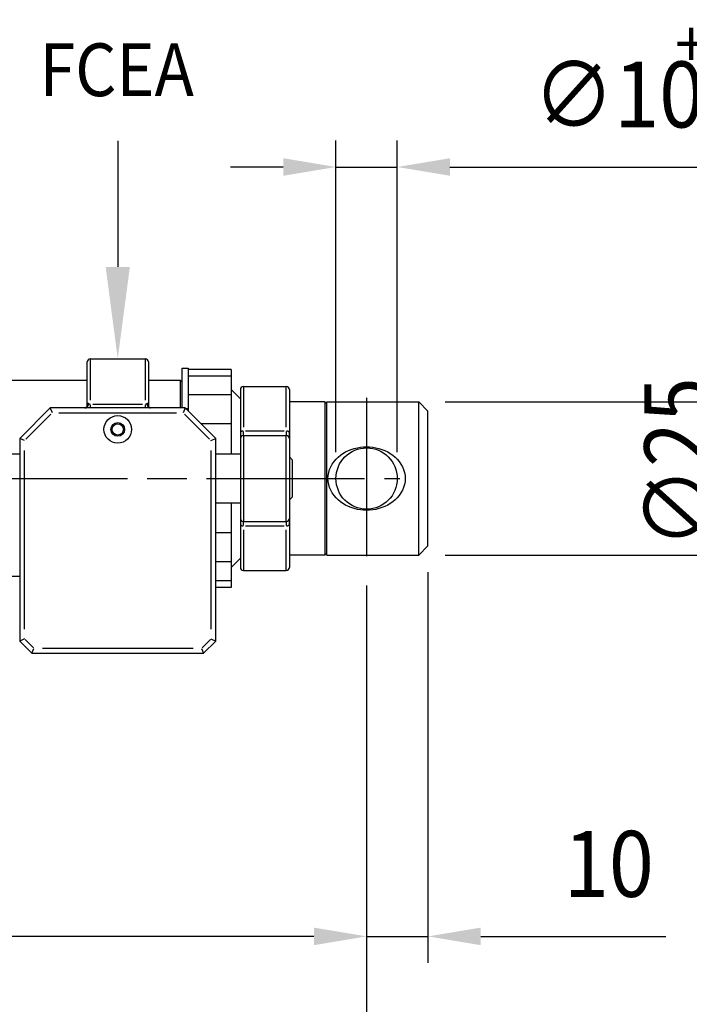
# Model space of a CAD drawing. Extents: x 0 to 752, y 0 to 559.
# Drawn here: x 512 to 621, y 161 to 321 of the extents above; entities that cross this region are included whole.
import ezdxf

# ---------------------------------------------------------------- set-up
doc = ezdxf.new("R2010")
doc.units = 0
doc.header["$LTSCALE"] = 4.3
doc.header["$MEASUREMENT"] = 0
doc.linetypes.add('AM_ISO08W050X2', pattern=[9, 6, -0.75, 1.5, -0.75])
doc.layers.get('DEFPOINTS').update_dxf_attribs({"linetype": 'CONTINUOUS'})
for name, color, linetype in [('AM_0', 2, 'CONTINUOUS'), ('AM_4', 3, 'CONTINUOUS'), ('AM_5', 3, 'CONTINUOUS'), ('AM_6', 7, 'CONTINUOUS'), ('AM_7', 4, 'AM_ISO08W050X2')]:
    doc.layers.add(name, color=color, linetype=linetype)
doc.styles.get("Standard").update_dxf_attribs({"font": 'ISOCP.SHX', "width": 0.9})
doc.dimstyles.new('AM_ISO', dxfattribs={"dimscale": 4.3, "dimtxt": 2.5, "dimasz": 2, "dimexe": 1, "dimexo": 1, "dimgap": 1.5, "dimtad": 1, "dimdsep": 46, "dimtxsty": 'STANDARD', "dimcen": 0, "dimclrd": 256, "dimclre": 256, "dimclrt": 7, "dimadec": 0, "dimazin": 0, "dimtp": 0.1, "dimtm": 0.1, "dimtfac": 0.71, "dimtmove": 2, "dimatfit": 3, "dimfxl": 1, "dimtolj": 1, "dimarcsym": 0})

# ---------------------------------------------------------------- blocks, each defined once
blk = doc.blocks.new('*D60')
at = {"layer": 'AM_5', "lineweight": -2}
for p, q in [((568.14, 228.7), (568.14, 167.3)), ((135.64, 222.56), (135.64, 167.3)), ((559.54, 171.6), (144.24, 171.6))]:
    blk.add_line(p, q, dxfattribs=at)
at = {"layer": 'AM_5'}
for points in [[(144.24, 173.03), (144.24, 170.17), (135.64, 171.6)], [(559.54, 173.03), (559.54, 170.17), (568.14, 171.6)]]:
    blk.add_solid(points, dxfattribs=at)
at = {"layer": 'DEFPOINTS', "color": 0}
for p in [(568.14, 233), (135.64, 226.86), (135.64, 171.6)]:
    blk.add_point(p, dxfattribs=at)
at = {"layer": 'AM_5', "color": 7, "insert": (348.14, 183.75), "char_height": 10.75, "attachment_point": 5}
blk.add_mtext('\\A1;B+corsa/stroke', dxfattribs=at)
blk = doc.blocks.new('*U17')
at = {"layer": 'AM_5', "color": 7, "width": 0.9}
blk.add_text('10', height=10.75, dxfattribs=at).set_placement((600.34, 178.05))
blk = doc.blocks.new('*D16')
at = {"layer": 'AM_5'}
for p, q in [((578.15, 230.96), (578.15, 167.3)), ((568.14, 228.7), (568.14, 167.3)), ((559.54, 171.6), (550.94, 171.6)), ((568.14, 171.6), (578.15, 171.6)), ((586.75, 171.6), (616.96, 171.6))]:
    blk.add_line(p, q, dxfattribs=at)
for points in [[(559.54, 173.03), (559.54, 170.17), (568.14, 171.6)], [(586.75, 173.03), (586.75, 170.17), (578.15, 171.6)]]:
    blk.add_solid(points, dxfattribs=at)
at = {"layer": 'DEFPOINTS', "color": 0}
for p in [(578.15, 235.26), (568.14, 233), (568.14, 171.6)]:
    blk.add_point(p, dxfattribs=at)
at = {"layer": 'AM_0'}
blk.add_blockref('*U17', (0, 0), dxfattribs=at)
blk = doc.blocks.new('*U23')
at = {"layer": 'AM_5', "color": 3, "width": 0.9}
for s, p in [('+0.1', (618.49, 313.29)), (' 0', (619.52, 303.49))]:
    blk.add_text(s, height=7.632, dxfattribs=at).set_placement(p)
at = {"layer": 'AM_5', "color": 7, "width": 0.9}
blk.add_text('∅10 ', height=10.75, dxfattribs=at).set_placement((595.34, 303.49))
blk = doc.blocks.new('*D22')
at = {"layer": 'AM_5'}
for p, q in [((563.14, 250.56), (563.14, 301.34)), ((573.14, 250.56), (573.14, 301.34)), ((554.54, 297.04), (545.94, 297.04)), ((563.14, 297.04), (573.14, 297.04)), ((581.74, 297.04), (639.02, 297.04))]:
    blk.add_line(p, q, dxfattribs=at)
for points in [[(554.54, 298.47), (554.54, 295.61), (563.14, 297.04)], [(581.74, 298.47), (581.74, 295.61), (573.14, 297.04)]]:
    blk.add_solid(points, dxfattribs=at)
at = {"layer": 'DEFPOINTS', "color": 0}
for p in [(573.14, 297.04), (563.14, 246.26), (573.14, 246.26)]:
    blk.add_point(p, dxfattribs=at)
at = {"layer": 'AM_0'}
blk.add_blockref('*U23', (0, 0), dxfattribs=at)
blk = doc.blocks.new('*U25')
at = {"layer": 'AM_5', "color": 7, "width": 0.9}
blk.add_text('∅25 ', height=10.75, rotation=90, dxfattribs=at).set_placement((624.19, 234.92))
blk = doc.blocks.new('*D24')
at = {"layer": 'AM_5'}
for p, q in [((630.64, 267.35), (630.64, 275.95)), ((580.94, 258.75), (634.94, 258.75)), ((630.64, 258.75), (630.64, 233.75)), ((580.94, 233.75), (634.94, 233.75)), ((630.64, 225.15), (630.64, 216.55))]:
    blk.add_line(p, q, dxfattribs=at)
for points in [[(629.2, 267.35), (632.07, 267.35), (630.64, 258.75)], [(629.2, 225.15), (632.07, 225.15), (630.64, 233.75)]]:
    blk.add_solid(points, dxfattribs=at)
at = {"layer": 'DEFPOINTS', "color": 0}
for p in [(576.64, 258.75), (576.64, 233.75), (630.64, 233.75)]:
    blk.add_point(p, dxfattribs=at)
at = {"layer": 'AM_0'}
blk.add_blockref('*U25', (0, 0), dxfattribs=at)
blk = doc.blocks.new('*U20')
at = {"layer": 'AM_5'}
blk.add_line((442.29, 289.75), (442.29, 269.2), dxfattribs=at)
blk.add_trace([(440.32, 269.2), (444.27, 269.2), (442.29, 254.2)], dxfattribs=at)
blk = doc.blocks.new('*D61')
at = {"layer": 'AM_5', "lineweight": -2}
for p, q in [((568.14, 228.8), (568.14, 107.01)), ((105.64, 222.56), (105.64, 107.01)), ((114.24, 111.31), (559.54, 111.31))]:
    blk.add_line(p, q, dxfattribs=at)
at = {"layer": 'AM_5'}
for points in [[(114.24, 112.75), (114.24, 109.88), (105.64, 111.31)], [(559.54, 112.75), (559.54, 109.88), (568.14, 111.31)]]:
    blk.add_solid(points, dxfattribs=at)
at = {"layer": 'DEFPOINTS', "color": 0}
for p in [(568.14, 233.1), (105.64, 226.86), (568.14, 111.31)]:
    blk.add_point(p, dxfattribs=at)
at = {"layer": 'AM_5', "color": 7, "insert": (336.89, 137.45), "char_height": 10.75, "attachment_point": 5}
blk.add_mtext('\\A1;B1+corsa/stroke\\P Versione Encoder/Encoder Version', dxfattribs=at)

msp = doc.modelspace()

# ---------------------------------------------------------------- linework, layer by layer
at = {"layer": 'AM_0'}
for p, q in [((522.537, 258.108), (522.537, 265.26)), ((523.037, 265.76), (532.037, 265.76)), ((532.537, 265.26), (532.537, 258.108)), ((538.037, 257.76), (538.037, 264.26)), ((538.037, 264.26), (539.037, 264.26)), ((539.037, 264.26), (539.037, 257.26)), ((546.037, 264.03), (539.037, 264.03)), ((546.037, 264.03), (546.037, 250.26)), ((446.537, 262.26), (522.537, 262.26)), ((532.537, 262.26), (537.737, 262.26)), ((537.737, 262.26), (537.737, 257.76)), ((538.037, 261.96), (537.737, 262.26)), ((546.037, 262.958), (539.037, 262.958)), ((547.537, 259.26), (546.037, 260.76)), ((547.537, 260.76), (547.537, 231.76)), ((548.037, 261.26), (555.037, 261.26)), ((555.537, 260.76), (555.537, 231.76)), ((546.037, 259.872), (539.037, 259.872)), ((561.337, 258.751), (555.537, 258.751)), ((561.337, 258.751), (561.337, 233.751)), ((561.637, 258.451), (561.337, 258.751)), ((561.637, 233.751), (561.637, 258.751)), ((561.637, 258.751), (576.637, 258.751)), ((576.637, 233.751), (576.637, 258.751)), ((578.137, 257.251), (576.637, 258.751)), ((516.537, 257.76), (511.537, 252.76)), ((538.537, 257.76), (516.537, 257.76)), ((516.868, 256.96), (516.537, 257.76)), ((538.537, 257.76), (538.206, 256.96)), ((543.537, 252.76), (538.537, 257.76)), ((539.037, 257.706), (539.037, 257.707)), ((578.137, 235.251), (578.137, 257.251)), ((546.037, 255.145), (541.152, 255.145)), ((555.537, 252.76), (555.537, 253.729)), ((512.337, 252.428), (511.537, 252.76)), ((511.537, 252.76), (511.537, 219.76)), ((542.737, 252.428), (543.537, 252.76)), ((543.537, 219.76), (543.537, 252.76)), ((548.037, 253.26), (555.037, 253.26)), ((457.537, 250.26), (511.537, 250.26)), ((543.537, 250.26), (547.537, 250.26)), ((556.037, 249.26), (555.537, 249.76)), ((556.037, 243.26), (556.037, 249.26)), ((556.037, 243.26), (555.537, 242.76)), ((543.537, 242.26), (547.537, 242.26)), ((546.037, 242.26), (546.037, 228.49)), ((548.037, 239.26), (555.037, 239.26)), ((555.537, 238.79), (555.537, 239.76)), ((546.037, 237.375), (543.537, 237.375)), ((578.137, 235.251), (576.637, 233.751)), ((547.537, 233.26), (546.037, 231.76)), ((561.337, 233.751), (555.537, 233.751)), ((561.637, 234.051), (561.337, 233.751)), ((561.637, 233.751), (576.637, 233.751)), ((546.037, 232.647), (543.537, 232.647)), ((548.037, 231.26), (555.037, 231.26)), ((511.537, 230.26), (457.537, 230.26)), ((546.037, 229.561), (543.537, 229.561)), ((546.037, 228.49), (543.537, 228.49)), ((512.337, 220.091), (511.537, 219.76)), ((542.737, 220.091), (543.537, 219.76)), ((511.537, 219.76), (513.537, 217.76)), ((513.537, 217.76), (513.868, 218.56)), ((541.206, 218.56), (541.537, 217.76)), ((541.537, 217.76), (543.537, 219.76)), ((513.537, 217.76), (541.537, 217.76))]:
    msp.add_line(p, q, dxfattribs=at)
at = {"layer": 'AM_0', "flags": 128}
for points in [[(522.193, 257.76), (522.22, 257.766), (522.272, 257.787), (522.399, 257.88), (522.502, 258.016), (522.53, 258.081), (522.538, 258.112)], [(532.536, 258.112), (532.545, 258.081), (532.572, 258.016), (532.675, 257.88), (532.802, 257.787), (532.854, 257.766), (532.882, 257.76)], [(538.666, 257.631), (538.681, 257.634), (538.697, 257.637), (538.712, 257.64), (538.727, 257.643), (538.743, 257.646), (538.758, 257.65), (538.773, 257.653), (538.789, 257.656), (538.804, 257.659), (538.819, 257.662), (538.835, 257.666), (538.85, 257.669), (538.866, 257.672), (538.881, 257.675), (538.897, 257.678), (538.912, 257.682), (538.928, 257.685), (538.943, 257.688), (538.959, 257.691), (538.975, 257.695), (538.99, 257.698), (539.006, 257.701), (539.021, 257.704), (539.037, 257.707)], [(539.037, 257.706), (539.028, 257.696), (539.019, 257.686), (539.01, 257.677), (539.001, 257.667), (538.992, 257.657), (538.983, 257.648), (538.974, 257.638), (538.965, 257.629), (538.956, 257.619), (538.947, 257.609), (538.938, 257.6), (538.929, 257.59), (538.92, 257.581), (538.911, 257.571), (538.902, 257.561), (538.893, 257.552), (538.884, 257.542), (538.875, 257.533), (538.866, 257.523), (538.857, 257.514), (538.848, 257.504), (538.839, 257.494), (538.83, 257.485), (538.821, 257.475)], [(561.837, 246.251), (561.866, 246.739), (561.951, 247.225), (562.093, 247.701), (562.288, 248.162), (562.532, 248.6), (562.82, 249.011), (563.146, 249.392), (563.5, 249.739), (563.876, 250.05), (564.272, 250.326), (564.7, 250.578), (565.155, 250.802), (565.632, 250.995), (566.126, 251.153), (566.63, 251.275), (567.138, 251.361), (567.643, 251.412), (568.137, 251.428), (568.632, 251.412), (569.136, 251.361), (569.644, 251.275), (570.148, 251.153), (570.642, 250.995), (571.119, 250.802), (571.574, 250.578), (572.002, 250.326), (572.398, 250.05), (572.774, 249.739), (573.128, 249.392), (573.454, 249.011), (573.742, 248.6), (573.986, 248.162), (574.181, 247.701), (574.323, 247.225), (574.408, 246.739), (574.437, 246.251)], [(574.437, 246.251), (574.408, 245.763), (574.323, 245.277), (574.181, 244.801), (573.986, 244.341), (573.742, 243.902), (573.454, 243.491), (573.128, 243.11), (572.774, 242.763), (572.398, 242.452), (572.002, 242.176), (571.574, 241.924), (571.119, 241.7), (570.642, 241.507), (570.148, 241.349), (569.644, 241.227), (569.136, 241.141), (568.632, 241.09), (568.137, 241.074), (567.643, 241.09), (567.138, 241.141), (566.63, 241.227), (566.126, 241.349), (565.632, 241.507), (565.155, 241.7), (564.7, 241.924), (564.272, 242.176), (563.876, 242.452), (563.5, 242.763), (563.146, 243.11), (562.82, 243.491), (562.532, 243.902), (562.288, 244.341), (562.093, 244.801), (561.951, 245.277), (561.866, 245.763), (561.837, 246.251)]]:
    msp.add_lwpolyline(points, dxfattribs=at)
at = {"layer": 'AM_0'}
for centre, radius in [((527.537, 254.26), 2.25), ((527.537, 254.26), 1.125), ((527.537, 254.26), 0.925), ((568.137, 246.251), 5)]:
    msp.add_circle(centre, radius, dxfattribs=at)
for centre, start, end in [((523.037, 265.26), 90, 180), ((532.037, 265.26), 0, 90), ((548.037, 260.76), 90, 180), ((555.037, 260.76), 0, 90), ((548.037, 252.76), 90, 180), ((555.037, 252.76), 0, 90), ((548.037, 239.76), 180, 270), ((555.037, 239.76), 270, 0), ((548.037, 231.76), 180, 270), ((555.037, 231.76), 270, 0)]:
    msp.add_arc(centre, 0.5, start, end, dxfattribs=at)
at = {"layer": 'AM_4'}
for p, q in [((523.037, 265.74), (523.037, 259.01)), ((532.037, 259.01), (532.037, 265.74)), ((548.037, 261.24), (548.037, 254.638)), ((555.037, 254.638), (555.037, 261.24)), ((517.935, 256.96), (537.139, 256.96)), ((523.037, 258.279), (523.037, 257.761)), ((531.587, 258.331), (523.487, 258.331)), ((532.037, 257.761), (532.037, 258.279)), ((512.564, 252.655), (516.642, 256.733)), ((538.432, 256.733), (542.51, 252.655)), ((548.037, 253.262), (548.037, 253.922)), ((554.687, 253.987), (548.387, 253.987)), ((555.037, 253.922), (555.037, 253.262)), ((548.037, 253.173), (548.037, 239.346)), ((555.037, 239.346), (555.037, 253.173)), ((512.337, 221.708), (512.337, 250.811)), ((542.737, 250.811), (542.737, 221.708)), ((548.037, 238.597), (548.037, 239.258)), ((555.037, 239.258), (555.037, 238.597)), ((548.037, 237.881), (548.037, 231.279)), ((548.387, 238.532), (554.687, 238.532)), ((555.037, 231.279), (555.037, 237.881)), ((513.792, 218.636), (512.414, 220.014)), ((542.66, 220.014), (541.282, 218.636)), ((539.839, 218.56), (515.235, 218.56))]:
    msp.add_line(p, q, dxfattribs=at)
at = {"layer": 'AM_4', "flags": 128}
for points in [[(522.827, 258.409), (522.807, 258.425), (522.787, 258.438), (522.767, 258.449), (522.747, 258.458), (522.728, 258.464), (522.71, 258.468), (522.693, 258.47), (522.676, 258.47), (522.66, 258.467), (522.645, 258.461), (522.63, 258.453), (522.617, 258.443), (522.604, 258.429), (522.592, 258.413), (522.582, 258.395), (522.573, 258.373), (522.564, 258.347), (522.557, 258.319), (522.551, 258.287), (522.546, 258.253), (522.542, 258.218), (522.54, 258.182), (522.538, 258.145), (522.537, 258.108)], [(532.537, 258.108), (532.536, 258.145), (532.535, 258.181), (532.532, 258.218), (532.528, 258.253), (532.523, 258.287), (532.517, 258.318), (532.51, 258.347), (532.501, 258.373), (532.492, 258.394), (532.482, 258.413), (532.47, 258.429), (532.458, 258.443), (532.444, 258.453), (532.43, 258.461), (532.414, 258.467), (532.398, 258.47), (532.381, 258.47), (532.364, 258.468), (532.346, 258.464), (532.327, 258.458), (532.307, 258.449), (532.288, 258.438), (532.267, 258.425), (532.247, 258.409)], [(523.037, 258.331), (523.028, 258.331), (523.019, 258.332), (523.01, 258.332), (523, 258.333), (522.991, 258.335), (522.982, 258.336), (522.973, 258.338), (522.964, 258.34), (522.955, 258.342), (522.946, 258.345), (522.937, 258.348), (522.928, 258.351), (522.919, 258.355), (522.911, 258.358), (522.902, 258.362), (522.893, 258.367), (522.885, 258.371), (522.876, 258.376), (522.868, 258.381), (522.86, 258.386), (522.851, 258.392), (522.843, 258.397), (522.835, 258.403), (522.827, 258.409)], [(532.247, 258.409), (532.239, 258.403), (532.231, 258.397), (532.223, 258.392), (532.214, 258.386), (532.206, 258.381), (532.198, 258.376), (532.189, 258.371), (532.181, 258.367), (532.172, 258.362), (532.163, 258.358), (532.155, 258.355), (532.146, 258.351), (532.137, 258.348), (532.128, 258.345), (532.119, 258.342), (532.11, 258.34), (532.101, 258.338), (532.092, 258.336), (532.083, 258.335), (532.074, 258.333), (532.065, 258.332), (532.055, 258.332), (532.046, 258.331), (532.037, 258.331)]]:
    msp.add_lwpolyline(points, dxfattribs=at)
at = {"layer": 'AM_4'}
for points in [[(522.235, 257.761, 0), (522.24, 257.762, 0), (522.245, 257.763, 0), (522.25, 257.763, 0), (522.256, 257.764, 0), (522.261, 257.765, 0), (522.266, 257.766, 0), (522.271, 257.767, 0), (522.276, 257.768, 0), (522.282, 257.769, 0), (522.287, 257.77, 0), (522.292, 257.771, 0), (522.297, 257.772, 0), (522.302, 257.774, 0), (522.307, 257.775, 0), (522.312, 257.777, 0), (522.318, 257.778, 0), (522.323, 257.78, 0), (522.328, 257.781, 0), (522.333, 257.783, 0), (522.338, 257.785, 0), (522.343, 257.787, 0), (522.348, 257.789, 0), (522.353, 257.791, 0), (522.358, 257.793, 0), (522.364, 257.795, 0), (522.369, 257.798, 0), (522.374, 257.8, 0), (522.379, 257.802, 0), (522.384, 257.805, 0), (522.389, 257.807, 0), (522.394, 257.81, 0), (522.399, 257.812, 0), (522.404, 257.815, 0), (522.409, 257.818, 0), (522.414, 257.821, 0), (522.419, 257.824, 0), (522.424, 257.827, 0), (522.429, 257.83, 0), (522.434, 257.833, 0), (522.439, 257.836, 0), (522.444, 257.839, 0), (522.449, 257.843, 0), (522.453, 257.846, 0), (522.458, 257.849, 0), (522.463, 257.853, 0), (522.468, 257.857, 0), (522.473, 257.86, 0), (522.478, 257.864, 0), (522.483, 257.868, 0), (522.487, 257.872, 0), (522.492, 257.875, 0), (522.497, 257.879, 0), (522.502, 257.883, 0), (522.507, 257.888, 0), (522.511, 257.892, 0), (522.516, 257.896, 0), (522.521, 257.9, 0), (522.526, 257.905, 0), (522.53, 257.909, 0), (522.535, 257.913, 0), (522.54, 257.918, 0), (522.544, 257.923, 0), (522.549, 257.927, 0), (522.553, 257.932, 0), (522.558, 257.937, 0), (522.563, 257.942, 0), (522.567, 257.946, 0), (522.572, 257.951, 0), (522.576, 257.956, 0), (522.581, 257.962, 0), (522.585, 257.967, 0), (522.59, 257.972, 0), (522.594, 257.977, 0), (522.599, 257.982, 0), (522.603, 257.988, 0), (522.607, 257.993, 0), (522.612, 257.999, 0), (522.616, 258.004, 0), (522.62, 258.01, 0), (522.625, 258.016, 0), (522.629, 258.021, 0), (522.633, 258.027, 0), (522.638, 258.033, 0), (522.642, 258.039, 0), (522.646, 258.045, 0), (522.65, 258.051, 0), (522.655, 258.057, 0), (522.659, 258.063, 0), (522.663, 258.069, 0), (522.667, 258.076, 0), (522.671, 258.082, 0), (522.675, 258.088, 0), (522.679, 258.095, 0), (522.683, 258.101, 0), (522.687, 258.108, 0), (522.691, 258.114, 0), (522.695, 258.121, 0), (522.699, 258.127, 0), (522.703, 258.134, 0), (522.707, 258.141, 0), (522.711, 258.148, 0), (522.715, 258.155, 0), (522.718, 258.162, 0), (522.722, 258.169, 0), (522.726, 258.176, 0), (522.73, 258.183, 0), (522.733, 258.19, 0), (522.737, 258.197, 0), (522.741, 258.204, 0), (522.744, 258.211, 0), (522.748, 258.219, 0), (522.752, 258.226, 0), (522.755, 258.234, 0), (522.759, 258.241, 0), (522.762, 258.249, 0), (522.766, 258.256, 0), (522.769, 258.264, 0), (522.773, 258.271, 0), (522.776, 258.279, 0), (522.779, 258.287, 0), (522.783, 258.295, 0), (522.786, 258.303, 0), (522.789, 258.31, 0), (522.793, 258.318, 0), (522.796, 258.326, 0), (522.799, 258.334, 0), (522.802, 258.342, 0), (522.806, 258.35, 0)], [(532.269, 258.35, 0), (532.272, 258.342, 0), (532.275, 258.334, 0), (532.278, 258.326, 0), (532.281, 258.318, 0), (532.285, 258.31, 0), (532.288, 258.303, 0), (532.291, 258.295, 0), (532.295, 258.287, 0), (532.298, 258.279, 0), (532.301, 258.271, 0), (532.305, 258.264, 0), (532.308, 258.256, 0), (532.312, 258.249, 0), (532.315, 258.241, 0), (532.319, 258.234, 0), (532.322, 258.226, 0), (532.326, 258.219, 0), (532.33, 258.211, 0), (532.333, 258.204, 0), (532.337, 258.197, 0), (532.341, 258.19, 0), (532.344, 258.183, 0), (532.348, 258.176, 0), (532.352, 258.169, 0), (532.356, 258.162, 0), (532.36, 258.155, 0), (532.363, 258.148, 0), (532.367, 258.141, 0), (532.371, 258.134, 0), (532.375, 258.127, 0), (532.379, 258.121, 0), (532.383, 258.114, 0), (532.387, 258.108, 0), (532.391, 258.101, 0), (532.395, 258.095, 0), (532.399, 258.088, 0), (532.403, 258.082, 0), (532.407, 258.076, 0), (532.411, 258.069, 0), (532.415, 258.063, 0), (532.42, 258.057, 0), (532.424, 258.051, 0), (532.428, 258.045, 0), (532.432, 258.039, 0), (532.436, 258.033, 0), (532.441, 258.027, 0), (532.445, 258.021, 0), (532.449, 258.016, 0), (532.454, 258.01, 0), (532.458, 258.004, 0), (532.462, 257.999, 0), (532.467, 257.993, 0), (532.471, 257.988, 0), (532.476, 257.982, 0), (532.48, 257.977, 0), (532.484, 257.972, 0), (532.489, 257.967, 0), (532.493, 257.962, 0), (532.498, 257.956, 0), (532.502, 257.951, 0), (532.507, 257.946, 0), (532.512, 257.942, 0), (532.516, 257.937, 0), (532.521, 257.932, 0), (532.525, 257.927, 0), (532.53, 257.923, 0), (532.535, 257.918, 0), (532.539, 257.913, 0), (532.544, 257.909, 0), (532.549, 257.905, 0), (532.553, 257.9, 0), (532.558, 257.896, 0), (532.563, 257.892, 0), (532.567, 257.888, 0), (532.572, 257.883, 0), (532.577, 257.879, 0), (532.582, 257.875, 0), (532.587, 257.872, 0), (532.591, 257.868, 0), (532.596, 257.864, 0), (532.601, 257.86, 0), (532.606, 257.857, 0), (532.611, 257.853, 0), (532.616, 257.849, 0), (532.621, 257.846, 0), (532.626, 257.843, 0), (532.63, 257.839, 0), (532.635, 257.836, 0), (532.64, 257.833, 0), (532.645, 257.83, 0), (532.65, 257.827, 0), (532.655, 257.824, 0), (532.66, 257.821, 0), (532.665, 257.818, 0), (532.67, 257.815, 0), (532.675, 257.812, 0), (532.68, 257.81, 0), (532.685, 257.807, 0), (532.69, 257.805, 0), (532.695, 257.802, 0), (532.7, 257.8, 0), (532.705, 257.798, 0), (532.711, 257.795, 0), (532.716, 257.793, 0), (532.721, 257.791, 0), (532.726, 257.789, 0), (532.731, 257.787, 0), (532.736, 257.785, 0), (532.741, 257.783, 0), (532.746, 257.781, 0), (532.751, 257.78, 0), (532.757, 257.778, 0), (532.762, 257.777, 0), (532.767, 257.775, 0), (532.772, 257.774, 0), (532.777, 257.772, 0), (532.782, 257.771, 0), (532.787, 257.77, 0), (532.793, 257.769, 0), (532.798, 257.768, 0), (532.803, 257.767, 0), (532.808, 257.766, 0), (532.813, 257.765, 0), (532.818, 257.764, 0), (532.824, 257.763, 0), (532.829, 257.763, 0), (532.834, 257.762, 0), (532.839, 257.761, 0)], [(547.998, 253.986, 0), (547.992, 253.986, 0), (547.987, 253.986, 0), (547.981, 253.985, 0), (547.976, 253.985, 0), (547.97, 253.985, 0), (547.965, 253.984, 0), (547.959, 253.984, 0), (547.954, 253.983, 0), (547.949, 253.983, 0), (547.943, 253.982, 0), (547.938, 253.982, 0), (547.932, 253.981, 0), (547.927, 253.981, 0), (547.922, 253.98, 0), (547.916, 253.979, 0), (547.911, 253.979, 0), (547.905, 253.978, 0), (547.9, 253.977, 0), (547.895, 253.976, 0), (547.89, 253.975, 0), (547.884, 253.975, 0), (547.879, 253.974, 0), (547.874, 253.973, 0), (547.869, 253.972, 0), (547.863, 253.971, 0), (547.858, 253.97, 0), (547.853, 253.969, 0), (547.848, 253.968, 0), (547.843, 253.967, 0), (547.838, 253.966, 0), (547.833, 253.964, 0), (547.828, 253.963, 0), (547.823, 253.962, 0), (547.818, 253.961, 0), (547.813, 253.96, 0), (547.808, 253.958, 0), (547.803, 253.957, 0), (547.798, 253.956, 0), (547.793, 253.954, 0), (547.788, 253.953, 0), (547.784, 253.951, 0), (547.779, 253.95, 0), (547.774, 253.948, 0), (547.77, 253.947, 0), (547.765, 253.945, 0), (547.76, 253.944, 0), (547.756, 253.942, 0), (547.751, 253.941, 0), (547.747, 253.939, 0), (547.742, 253.937, 0), (547.738, 253.936, 0), (547.733, 253.934, 0), (547.729, 253.932, 0), (547.725, 253.93, 0), (547.72, 253.929, 0), (547.716, 253.927, 0), (547.712, 253.925, 0), (547.708, 253.923, 0), (547.704, 253.921, 0), (547.699, 253.919, 0), (547.695, 253.917, 0), (547.691, 253.915, 0), (547.687, 253.913, 0), (547.683, 253.911, 0), (547.68, 253.909, 0), (547.676, 253.907, 0), (547.672, 253.905, 0), (547.668, 253.903, 0), (547.665, 253.901, 0), (547.661, 253.899, 0), (547.657, 253.897, 0), (547.654, 253.895, 0), (547.65, 253.892, 0), (547.647, 253.89, 0), (547.643, 253.888, 0), (547.64, 253.886, 0), (547.637, 253.884, 0), (547.633, 253.881, 0), (547.63, 253.879, 0), (547.627, 253.877, 0), (547.624, 253.874, 0), (547.621, 253.872, 0), (547.618, 253.87, 0), (547.615, 253.867, 0), (547.612, 253.865, 0), (547.609, 253.862, 0), (547.606, 253.86, 0), (547.603, 253.857, 0), (547.601, 253.855, 0), (547.598, 253.852, 0), (547.595, 253.85, 0), (547.593, 253.847, 0), (547.59, 253.845, 0), (547.588, 253.842, 0), (547.585, 253.84, 0), (547.583, 253.837, 0), (547.581, 253.835, 0), (547.578, 253.832, 0), (547.576, 253.829, 0), (547.574, 253.827, 0), (547.572, 253.824, 0), (547.57, 253.821, 0), (547.568, 253.819, 0), (547.566, 253.816, 0), (547.564, 253.813, 0), (547.563, 253.811, 0), (547.561, 253.808, 0), (547.559, 253.805, 0), (547.558, 253.803, 0), (547.556, 253.8, 0), (547.555, 253.797, 0), (547.553, 253.794, 0), (547.552, 253.792, 0), (547.551, 253.789, 0), (547.549, 253.786, 0), (547.548, 253.783, 0), (547.547, 253.78, 0), (547.546, 253.778, 0), (547.545, 253.775, 0), (547.544, 253.772, 0), (547.543, 253.769, 0), (547.542, 253.766, 0), (547.542, 253.764, 0), (547.541, 253.761, 0), (547.54, 253.758, 0), (547.54, 253.755, 0), (547.539, 253.752, 0), (547.539, 253.75, 0)], [(555.536, 253.75, 0), (555.535, 253.752, 0), (555.535, 253.755, 0), (555.534, 253.758, 0), (555.533, 253.761, 0), (555.533, 253.764, 0), (555.532, 253.766, 0), (555.531, 253.769, 0), (555.53, 253.772, 0), (555.529, 253.775, 0), (555.528, 253.778, 0), (555.527, 253.78, 0), (555.526, 253.783, 0), (555.525, 253.786, 0), (555.524, 253.789, 0), (555.522, 253.792, 0), (555.521, 253.794, 0), (555.519, 253.797, 0), (555.518, 253.8, 0), (555.516, 253.803, 0), (555.515, 253.805, 0), (555.513, 253.808, 0), (555.511, 253.811, 0), (555.51, 253.813, 0), (555.508, 253.816, 0), (555.506, 253.819, 0), (555.504, 253.821, 0), (555.502, 253.824, 0), (555.5, 253.827, 0), (555.498, 253.829, 0), (555.496, 253.832, 0), (555.493, 253.835, 0), (555.491, 253.837, 0), (555.489, 253.84, 0), (555.486, 253.842, 0), (555.484, 253.845, 0), (555.481, 253.847, 0), (555.479, 253.85, 0), (555.476, 253.852, 0), (555.474, 253.855, 0), (555.471, 253.857, 0), (555.468, 253.86, 0), (555.465, 253.862, 0), (555.462, 253.865, 0), (555.459, 253.867, 0), (555.456, 253.87, 0), (555.453, 253.872, 0), (555.45, 253.874, 0), (555.447, 253.877, 0), (555.444, 253.879, 0), (555.441, 253.881, 0), (555.438, 253.884, 0), (555.434, 253.886, 0), (555.431, 253.888, 0), (555.427, 253.89, 0), (555.424, 253.892, 0), (555.42, 253.895, 0), (555.417, 253.897, 0), (555.413, 253.899, 0), (555.41, 253.901, 0), (555.406, 253.903, 0), (555.402, 253.905, 0), (555.398, 253.907, 0), (555.394, 253.909, 0), (555.391, 253.911, 0), (555.387, 253.913, 0), (555.383, 253.915, 0), (555.379, 253.917, 0), (555.375, 253.919, 0), (555.371, 253.921, 0), (555.366, 253.923, 0), (555.362, 253.925, 0), (555.358, 253.927, 0), (555.354, 253.929, 0), (555.349, 253.93, 0), (555.345, 253.932, 0), (555.341, 253.934, 0), (555.336, 253.936, 0), (555.332, 253.937, 0), (555.327, 253.939, 0), (555.323, 253.941, 0), (555.318, 253.942, 0), (555.314, 253.944, 0), (555.309, 253.945, 0), (555.305, 253.947, 0), (555.3, 253.948, 0), (555.295, 253.95, 0), (555.29, 253.951, 0), (555.286, 253.953, 0), (555.281, 253.954, 0), (555.276, 253.956, 0), (555.271, 253.957, 0), (555.266, 253.958, 0), (555.261, 253.96, 0), (555.256, 253.961, 0), (555.251, 253.962, 0), (555.246, 253.963, 0), (555.241, 253.964, 0), (555.236, 253.966, 0), (555.231, 253.967, 0), (555.226, 253.968, 0), (555.221, 253.969, 0), (555.216, 253.97, 0), (555.211, 253.971, 0), (555.205, 253.972, 0), (555.2, 253.973, 0), (555.195, 253.974, 0), (555.19, 253.975, 0), (555.185, 253.975, 0), (555.179, 253.976, 0), (555.174, 253.977, 0), (555.169, 253.978, 0), (555.163, 253.979, 0), (555.158, 253.979, 0), (555.153, 253.98, 0), (555.147, 253.981, 0), (555.142, 253.981, 0), (555.136, 253.982, 0), (555.131, 253.982, 0), (555.126, 253.983, 0), (555.12, 253.983, 0), (555.115, 253.984, 0), (555.109, 253.984, 0), (555.104, 253.985, 0), (555.098, 253.985, 0), (555.093, 253.985, 0), (555.087, 253.986, 0), (555.082, 253.986, 0), (555.076, 253.986, 0)], [(547.539, 238.77, 0), (547.539, 238.767, 0), (547.54, 238.764, 0), (547.54, 238.761, 0), (547.541, 238.758, 0), (547.542, 238.756, 0), (547.542, 238.753, 0), (547.543, 238.75, 0), (547.544, 238.747, 0), (547.545, 238.744, 0), (547.546, 238.742, 0), (547.547, 238.739, 0), (547.548, 238.736, 0), (547.549, 238.733, 0), (547.551, 238.73, 0), (547.552, 238.728, 0), (547.553, 238.725, 0), (547.555, 238.722, 0), (547.556, 238.719, 0), (547.558, 238.717, 0), (547.559, 238.714, 0), (547.561, 238.711, 0), (547.563, 238.709, 0), (547.564, 238.706, 0), (547.566, 238.703, 0), (547.568, 238.7, 0), (547.57, 238.698, 0), (547.572, 238.695, 0), (547.574, 238.693, 0), (547.576, 238.69, 0), (547.578, 238.687, 0), (547.581, 238.685, 0), (547.583, 238.682, 0), (547.585, 238.68, 0), (547.588, 238.677, 0), (547.59, 238.674, 0), (547.593, 238.672, 0), (547.595, 238.669, 0), (547.598, 238.667, 0), (547.601, 238.664, 0), (547.603, 238.662, 0), (547.606, 238.659, 0), (547.609, 238.657, 0), (547.612, 238.655, 0), (547.615, 238.652, 0), (547.618, 238.65, 0), (547.621, 238.647, 0), (547.624, 238.645, 0), (547.627, 238.643, 0), (547.63, 238.64, 0), (547.633, 238.638, 0), (547.637, 238.636, 0), (547.64, 238.633, 0), (547.643, 238.631, 0), (547.647, 238.629, 0), (547.65, 238.627, 0), (547.654, 238.625, 0), (547.657, 238.622, 0), (547.661, 238.62, 0), (547.665, 238.618, 0), (547.668, 238.616, 0), (547.672, 238.614, 0), (547.676, 238.612, 0), (547.68, 238.61, 0), (547.683, 238.608, 0), (547.687, 238.606, 0), (547.691, 238.604, 0), (547.695, 238.602, 0), (547.699, 238.6, 0), (547.704, 238.598, 0), (547.708, 238.596, 0), (547.712, 238.594, 0), (547.716, 238.592, 0), (547.72, 238.591, 0), (547.725, 238.589, 0), (547.729, 238.587, 0), (547.733, 238.585, 0), (547.738, 238.584, 0), (547.742, 238.582, 0), (547.747, 238.58, 0), (547.751, 238.579, 0), (547.756, 238.577, 0), (547.76, 238.575, 0), (547.765, 238.574, 0), (547.77, 238.572, 0), (547.774, 238.571, 0), (547.779, 238.569, 0), (547.784, 238.568, 0), (547.788, 238.566, 0), (547.793, 238.565, 0), (547.798, 238.564, 0), (547.803, 238.562, 0), (547.808, 238.561, 0), (547.813, 238.56, 0), (547.818, 238.558, 0), (547.823, 238.557, 0), (547.828, 238.556, 0), (547.833, 238.555, 0), (547.838, 238.554, 0), (547.843, 238.553, 0), (547.848, 238.551, 0), (547.853, 238.55, 0), (547.858, 238.549, 0), (547.863, 238.548, 0), (547.869, 238.547, 0), (547.874, 238.546, 0), (547.879, 238.546, 0), (547.884, 238.545, 0), (547.89, 238.544, 0), (547.895, 238.543, 0), (547.9, 238.542, 0), (547.905, 238.541, 0), (547.911, 238.541, 0), (547.916, 238.54, 0), (547.922, 238.539, 0), (547.927, 238.539, 0), (547.932, 238.538, 0), (547.938, 238.537, 0), (547.943, 238.537, 0), (547.949, 238.536, 0), (547.954, 238.536, 0), (547.959, 238.535, 0), (547.965, 238.535, 0), (547.97, 238.535, 0), (547.976, 238.534, 0), (547.981, 238.534, 0), (547.987, 238.534, 0), (547.992, 238.533, 0), (547.998, 238.533, 0)], [(555.076, 238.533, 0), (555.082, 238.533, 0), (555.087, 238.534, 0), (555.093, 238.534, 0), (555.098, 238.534, 0), (555.104, 238.535, 0), (555.109, 238.535, 0), (555.115, 238.535, 0), (555.12, 238.536, 0), (555.126, 238.536, 0), (555.131, 238.537, 0), (555.136, 238.537, 0), (555.142, 238.538, 0), (555.147, 238.539, 0), (555.153, 238.539, 0), (555.158, 238.54, 0), (555.163, 238.541, 0), (555.169, 238.541, 0), (555.174, 238.542, 0), (555.179, 238.543, 0), (555.185, 238.544, 0), (555.19, 238.545, 0), (555.195, 238.546, 0), (555.2, 238.546, 0), (555.205, 238.547, 0), (555.211, 238.548, 0), (555.216, 238.549, 0), (555.221, 238.55, 0), (555.226, 238.551, 0), (555.231, 238.553, 0), (555.236, 238.554, 0), (555.241, 238.555, 0), (555.246, 238.556, 0), (555.251, 238.557, 0), (555.256, 238.558, 0), (555.261, 238.56, 0), (555.266, 238.561, 0), (555.271, 238.562, 0), (555.276, 238.564, 0), (555.281, 238.565, 0), (555.286, 238.566, 0), (555.29, 238.568, 0), (555.295, 238.569, 0), (555.3, 238.571, 0), (555.305, 238.572, 0), (555.309, 238.574, 0), (555.314, 238.575, 0), (555.318, 238.577, 0), (555.323, 238.579, 0), (555.327, 238.58, 0), (555.332, 238.582, 0), (555.336, 238.584, 0), (555.341, 238.585, 0), (555.345, 238.587, 0), (555.349, 238.589, 0), (555.354, 238.591, 0), (555.358, 238.592, 0), (555.362, 238.594, 0), (555.366, 238.596, 0), (555.371, 238.598, 0), (555.375, 238.6, 0), (555.379, 238.602, 0), (555.383, 238.604, 0), (555.387, 238.606, 0), (555.391, 238.608, 0), (555.394, 238.61, 0), (555.398, 238.612, 0), (555.402, 238.614, 0), (555.406, 238.616, 0), (555.41, 238.618, 0), (555.413, 238.62, 0), (555.417, 238.622, 0), (555.42, 238.625, 0), (555.424, 238.627, 0), (555.427, 238.629, 0), (555.431, 238.631, 0), (555.434, 238.633, 0), (555.438, 238.636, 0), (555.441, 238.638, 0), (555.444, 238.64, 0), (555.447, 238.643, 0), (555.45, 238.645, 0), (555.453, 238.647, 0), (555.456, 238.65, 0), (555.459, 238.652, 0), (555.462, 238.655, 0), (555.465, 238.657, 0), (555.468, 238.659, 0), (555.471, 238.662, 0), (555.474, 238.664, 0), (555.476, 238.667, 0), (555.479, 238.669, 0), (555.481, 238.672, 0), (555.484, 238.674, 0), (555.486, 238.677, 0), (555.489, 238.68, 0), (555.491, 238.682, 0), (555.493, 238.685, 0), (555.496, 238.687, 0), (555.498, 238.69, 0), (555.5, 238.693, 0), (555.502, 238.695, 0), (555.504, 238.698, 0), (555.506, 238.7, 0), (555.508, 238.703, 0), (555.51, 238.706, 0), (555.511, 238.709, 0), (555.513, 238.711, 0), (555.515, 238.714, 0), (555.516, 238.717, 0), (555.518, 238.719, 0), (555.519, 238.722, 0), (555.521, 238.725, 0), (555.522, 238.728, 0), (555.524, 238.73, 0), (555.525, 238.733, 0), (555.526, 238.736, 0), (555.527, 238.739, 0), (555.528, 238.742, 0), (555.529, 238.744, 0), (555.53, 238.747, 0), (555.531, 238.75, 0), (555.532, 238.753, 0), (555.533, 238.756, 0), (555.533, 238.758, 0), (555.534, 238.761, 0), (555.535, 238.764, 0), (555.535, 238.767, 0), (555.536, 238.77, 0)]]:
    msp.add_polyline3d(points, dxfattribs=at)
at = {"layer": 'AM_7', "linetype": 'AM_ISO08W050X2'}
msp.add_line((568.137, 259.417), (568.137, 233.103), dxfattribs=at)
at = {"layer": 'AM_7'}
msp.add_line((116.307, 246.26), (573.537, 246.26), dxfattribs=at)

# ---------------------------------------------------------------- block references
at = {"layer": 'AM_5'}
msp.add_blockref('*U20', (85.245, 11.561), dxfattribs=at)

# ---------------------------------------------------------------- texts
at = {"layer": 'AM_6', "width": 0.9}
msp.add_text('FCEA', height=8.6, dxfattribs=at).set_placement((514.757, 308.593))

# ---------------------------------------------------------------- dimensions: what is measured, and where the dimension line sits
at = {"layer": 'AM_5'}
for base, p1, p2, text, picture, middle, dimtype in [((573.137, 297.041), (563.137, 246.26), (573.137, 246.26), '%%c<> {}{\\H0.71x;\\C3;\\S+0.1^  0;}', '*D22', (614.681, 297.041), 128), ((135.637, 171.601), (568.137, 233.004), (135.637, 226.86), 'B+corsa/stroke', '*D60', (348.137, 183.748), 160)]:
    dim = msp.add_linear_dim(base=base, p1=p1, p2=p2, text=text, dimstyle='AM_ISO', override={"dimscale": 4.3, "dimdec": 0}, dxfattribs=at)
    dim.commit()
    dim.dimension.update_dxf_attribs({"geometry": picture, "text_midpoint": middle, "dimtype": dimtype})
dim = msp.add_linear_dim(base=(630.637, 233.751), p1=(576.637, 258.751), p2=(576.637, 233.751), angle=90, text='%%c<> ', dimstyle='AM_ISO', override={"dimscale": 4.3, "dimdec": 0}, dxfattribs=at)
dim.commit()
dim.dimension.update_dxf_attribs({"geometry": '*D24', "text_midpoint": (630.637, 246.251), "dimtype": 128})
dim = msp.add_linear_dim(base=(568.137, 171.601), p1=(578.146, 235.26), p2=(568.137, 233.004), dimstyle='AM_ISO', override={"dimscale": 4.3, "dimdec": 0}, dxfattribs=at)
dim.commit()
dim.dimension.update_dxf_attribs({"geometry": '*D16', "text_midpoint": (606.153, 171.601), "dimtype": 128})
dim = msp.add_linear_dim(base=(568.137, 111.315), p1=(105.637, 226.86), p2=(568.137, 233.103), angle=0, text='B1+corsa/stroke\\P Versione Encoder/Encoder Version', dimstyle='AM_ISO', dxfattribs=at)
dim.commit()
dim.dimension.update_dxf_attribs({"geometry": '*D61', "text_midpoint": (336.887, 137.448), "dimtype": 160})

doc.saveas('drawing.dxf')
